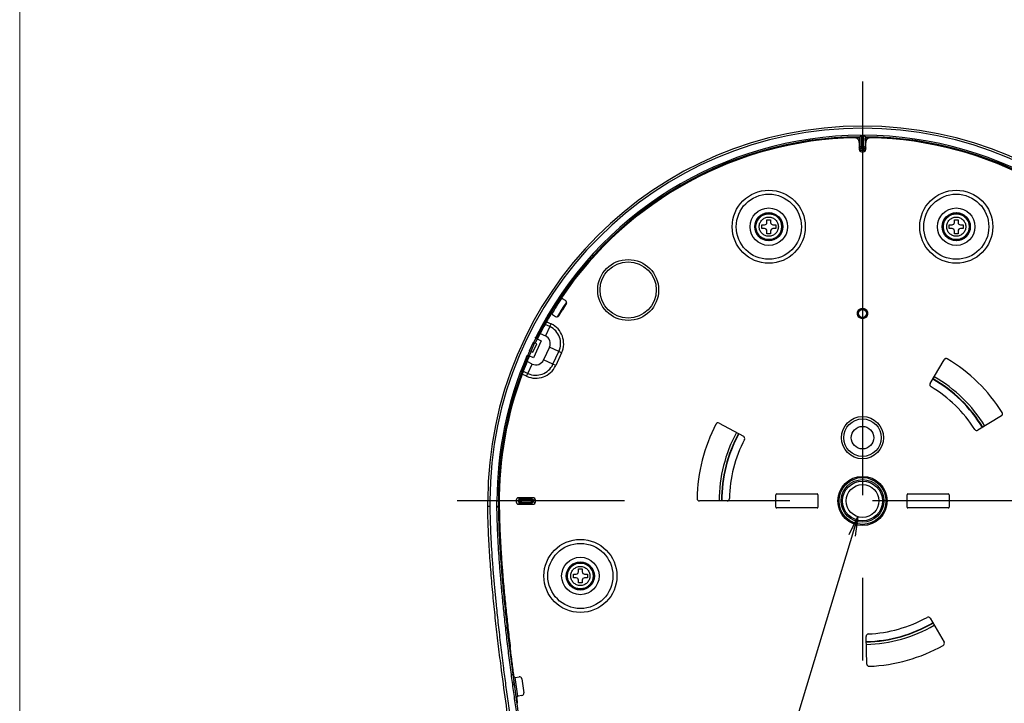
# Model space of a CAD drawing. Units: inches. Extents: x 0 to 297, y 0 to 210.
# Drawn here: x 0 to 76, y 41 to 94 of the extents above; entities that cross this region are included whole.
import ezdxf

# ---------------------------------------------------------------- set-up
doc = ezdxf.new("R2010")
doc.units = ezdxf.units.IN
doc.header["$MEASUREMENT"] = 0
doc.linetypes.add('CENTER', pattern=[50.8, 31.75, -6.35, 6.35, -6.35])
doc.linetypes.add('PHANTOM', pattern=[63.5, 31.75, -6.35, 6.35, -6.35, 6.35, -6.35])
doc.layers.add('寸法', color=11, linetype='Continuous')
doc.layers.add('形状', color=251, linetype='Continuous')
doc.styles.add('MX_NOTE_STANDARD', font='txt.shx', dxfattribs={"bigfont": 'extfont.shx'})
doc.dimstyles.new('MXDIMSTYLE', dxfattribs={"dimscale": 0.5, "dimtxt": 2.5, "dimasz": 2.5, "dimexe": 1, "dimexo": 1, "dimgap": 1, "dimtad": 1, "dimdsep": 46, "dimtxsty": 'MX_NOTE_STANDARD', "dimblk1": 'OPEN30', "dimblk2": 'OPEN30', "dimsah": 1, "dimcen": 2.5, "dimadec": 0, "dimazin": 0, "dimtfac": 1, "dimtmove": 0, "dimatfit": 3, "dimldrblk": 'OPEN30', "dimfxl": 1, "dimtzin": 0, "dimarcsym": 0})

msp = doc.modelspace()

# ---------------------------------------------------------------- linework, layer by layer
at = {"linetype": 'Continuous', "lineweight": 0}
msp.add_lwpolyline([(297, 0), (0, 0), (0, 210), (297, 210)], close=True, dxfattribs=at)
at = {"layer": '寸法', "color": 21, "linetype": 'CENTER'}
for p, q in [((64.739, 88.895), (64.739, 23.597)), ((97.254, 56.694), (33.615, 56.694))]:
    msp.add_line(p, q, dxfattribs=at)
at = {"layer": '形状', "color": 3, "linetype": 'Continuous'}
for p, q in [((64.631, 84.774), (64.631, 83.932)), ((64.847, 83.932), (64.847, 84.774)), ((64.487, 84.228), (64.487, 83.694)), ((64.487, 84.228), (64.487, 83.694)), ((64.519, 84.666), (64.519, 84.552)), ((64.522, 84.666), (64.522, 84.666)), ((64.522, 83.855), (64.522, 84.666)), ((64.522, 84.666), (64.522, 84.666)), ((64.956, 84.666), (64.956, 84.666)), ((64.956, 84.666), (64.956, 83.855)), ((64.956, 84.666), (64.956, 84.666)), ((64.96, 84.666), (64.96, 84.552)), ((64.991, 83.694), (64.991, 84.228)), ((64.991, 83.694), (64.991, 84.228)), ((64.578, 83.641), (64.901, 83.641)), ((64.848, 83.747), (64.63, 83.747)), ((64.667, 83.514), (64.811, 83.514)), ((64.667, 83.514), (64.811, 83.514)), ((64.707, 83.855), (64.772, 83.855)), ((57.395, 78.078), (57.395, 78.294)), ((57.395, 78.294), (57.683, 78.294)), ((57.683, 78.294), (57.683, 78.078)), ((71.795, 78.078), (71.795, 78.294)), ((71.795, 78.294), (72.083, 78.294)), ((72.083, 78.294), (72.083, 78.078)), ((56.532, 77.79), (56.478, 77.79)), ((56.478, 77.718), (56.532, 77.718)), ((56.999, 77.61), (56.999, 77.898)), ((56.999, 77.898), (57.215, 77.898)), ((57.215, 77.61), (56.999, 77.61)), ((57.395, 77.214), (57.395, 77.43)), ((57.683, 77.214), (57.395, 77.214)), ((57.683, 77.43), (57.683, 77.214)), ((57.863, 77.898), (58.079, 77.898)), ((58.079, 77.61), (57.863, 77.61)), ((58.079, 77.898), (58.079, 77.61)), ((70.932, 77.79), (70.878, 77.79)), ((70.878, 77.718), (70.932, 77.718)), ((71.399, 77.61), (71.399, 77.898)), ((71.399, 77.898), (71.615, 77.898)), ((71.615, 77.61), (71.399, 77.61)), ((71.795, 77.214), (71.795, 77.43)), ((72.083, 77.214), (71.795, 77.214)), ((72.083, 77.43), (72.083, 77.214)), ((72.263, 77.898), (72.479, 77.898)), ((72.479, 77.61), (72.263, 77.61)), ((72.479, 77.898), (72.479, 77.61)), ((41.93, 72.08), (41.697, 72.228)), ((41.93, 72.08), (41.697, 72.228)), ((41.404, 70.92), (41.985, 71.831)), ((41.404, 70.92), (41.985, 71.831)), ((40.436, 70.397), (40.062, 69.865)), ((40.564, 70.765), (40.647, 70.765)), ((40.923, 71.013), (41.156, 70.865)), ((40.923, 71.013), (41.156, 70.865)), ((40.023, 69.792), (40.092, 69.768)), ((39.153, 68.228), (39.457, 68.881)), ((39.555, 68.835), (39.251, 68.183)), ((40.066, 68.994), (39.457, 67.689)), ((39.457, 68.881), (39.487, 68.867)), ((39.603, 68.813), (39.487, 68.867)), ((39.716, 69.158), (39.755, 69.139)), ((39.734, 69.23), (39.734, 69.231)), ((39.755, 69.139), (40.066, 68.994)), ((39.98, 69.555), (40.382, 69.368)), ((39.98, 69.555), (40.382, 69.368)), ((39.153, 68.228), (39.183, 68.214)), ((39.183, 68.214), (39.298, 68.161)), ((39.298, 68.161), (39.414, 68.107)), ((39.414, 68.107), (39.718, 68.759)), ((39.718, 68.759), (39.603, 68.813)), ((40.697, 68.501), (40.241, 67.523)), ((40.697, 68.501), (40.241, 67.523)), ((41.627, 68.068), (41.416, 68.166)), ((41.627, 68.068), (41.416, 68.166)), ((39.374, 67.207), (38.973, 67.394)), ((39.374, 67.207), (38.973, 67.394)), ((39.063, 67.792), (39.063, 67.792)), ((39.146, 67.834), (39.107, 67.852)), ((39.457, 67.689), (39.146, 67.834)), ((69.941, 65.703), (71.003, 67.543)), ((69.941, 65.703), (71.003, 67.543)), ((38.655, 66.594), (38.79, 67.139)), ((38.898, 67.213), (38.82, 67.212)), ((41.171, 67.089), (40.96, 67.187)), ((41.171, 67.089), (40.96, 67.187)), ((38.523, 66.24), (38.446, 66.24)), ((75.42, 63.24), (73.609, 62.13)), ((75.42, 63.24), (73.609, 62.13)), ((53.731, 62.672), (55.598, 61.658)), ((53.731, 62.672), (55.598, 61.658)), ((38.135, 56.766), (38.135, 56.622)), ((38.135, 56.766), (38.135, 56.622)), ((38.498, 56.91), (38.207, 56.91)), ((39.431, 56.946), (38.315, 56.946)), ((39.431, 56.946), (38.315, 56.946)), ((38.315, 56.658), (38.315, 56.731)), ((38.512, 56.745), (38.512, 56.644)), ((39.262, 56.798), (38.566, 56.798)), ((38.587, 56.902), (39.243, 56.902)), ((39.319, 56.648), (39.319, 56.741)), ((39.611, 56.622), (39.611, 56.766)), ((39.611, 56.622), (39.611, 56.766)), ((58.079, 56.226), (58.079, 57.162)), ((58.079, 56.226), (58.079, 57.162)), ((58.151, 57.234), (61.247, 57.234)), ((58.151, 57.234), (61.247, 57.234)), ((61.319, 57.162), (61.319, 56.226)), ((61.319, 57.162), (61.319, 56.226)), ((68.159, 56.226), (68.159, 57.162)), ((68.159, 56.226), (68.159, 57.162)), ((68.231, 57.234), (71.327, 57.234)), ((68.231, 57.234), (71.327, 57.234)), ((71.399, 57.162), (71.399, 56.226)), ((71.399, 57.162), (71.399, 56.226)), ((36.115, 56.26), (35.953, 56.259)), ((36.115, 56.694), (36.115, 56.26)), ((36.659, 56.295), (36.659, 56.694)), ((36.659, 56.254), (36.659, 56.295)), ((36.659, 56.252), (36.767, 56.252)), ((36.767, 56.694), (36.767, 56.295)), ((36.767, 56.294), (36.767, 56.252)), ((36.837, 56.442), (36.841, 56.442)), ((36.837, 56.442), (36.841, 56.442)), ((38.207, 56.478), (38.498, 56.478)), ((38.315, 56.442), (39.431, 56.442)), ((38.315, 56.442), (39.431, 56.442)), ((38.408, 56.667), (38.408, 56.722)), ((38.566, 56.591), (39.262, 56.591)), ((39.243, 56.487), (38.587, 56.487)), ((39.422, 56.722), (39.422, 56.667)), ((54.337, 56.694), (52.213, 56.694)), ((54.337, 56.694), (52.213, 56.694)), ((61.247, 56.154), (58.151, 56.154)), ((61.247, 56.154), (58.151, 56.154)), ((71.327, 56.154), (68.231, 56.154)), ((71.327, 56.154), (68.231, 56.154)), ((42.923, 51.258), (42.923, 51.474)), ((42.923, 51.474), (43.211, 51.474)), ((43.211, 51.474), (43.211, 51.258)), ((42.06, 50.97), (42.006, 50.97)), ((42.006, 50.898), (42.06, 50.898)), ((42.527, 50.79), (42.527, 51.078)), ((42.527, 51.078), (42.743, 51.078)), ((42.743, 50.79), (42.527, 50.79)), ((43.391, 51.078), (43.607, 51.078)), ((43.607, 50.79), (43.391, 50.79)), ((43.607, 51.078), (43.607, 50.79)), ((42.923, 50.394), (42.923, 50.61)), ((43.211, 50.394), (42.923, 50.394)), ((43.211, 50.61), (43.211, 50.394)), ((69.941, 47.686), (71.003, 45.846)), ((69.941, 47.686), (71.003, 45.846)), ((65.067, 44.172), (65.012, 46.296)), ((65.067, 44.172), (65.012, 46.296)), ((37.874, 43.379), (37.97, 42.654)), ((38.088, 43.143), (38.357, 43.184)), ((38.088, 43.143), (38.357, 43.184)), ((37.97, 42.654), (38.397, 39.613)), ((38.561, 43.032), (38.721, 41.964)), ((38.561, 43.032), (38.721, 41.964)), ((38.57, 41.759), (38.279, 41.716)), ((38.57, 41.759), (38.279, 41.716)), ((38.163, 41.245), (38.237, 41.245))]:
    msp.add_line(p, q, dxfattribs=at)
at = {"layer": '形状', "color": 110, "linetype": 'PHANTOM'}
for p, q in [((64.487, 83.784), (64.522, 83.855)), ((64.526, 83.826), (64.631, 83.932)), ((64.578, 83.641), (64.574, 83.54)), ((64.63, 83.747), (64.578, 83.641)), ((64.707, 83.855), (64.603, 83.75)), ((64.876, 83.75), (64.772, 83.855)), ((64.847, 83.932), (64.952, 83.826)), ((64.901, 83.641), (64.848, 83.747)), ((64.904, 83.54), (64.901, 83.641)), ((64.956, 83.855), (64.991, 83.784)), ((40.471, 70.459), (40.815, 70.299)), ((40.471, 70.459), (40.815, 70.299)), ((40.717, 70.088), (40.357, 70.256)), ((40.717, 70.088), (40.357, 70.256)), ((40.717, 70.088), (40.382, 69.368)), ((40.717, 70.088), (40.382, 69.368)), ((40.717, 70.088), (40.815, 70.299)), ((40.717, 70.088), (40.815, 70.299)), ((39.487, 68.867), (39.646, 69.207)), ((39.755, 69.139), (39.603, 68.813)), ((39.636, 69.276), (39.734, 69.23)), ((39.024, 67.874), (39.183, 68.214)), ((39.298, 68.161), (39.146, 67.834)), ((41.416, 68.166), (40.697, 68.501)), ((41.416, 68.166), (40.697, 68.501)), ((40.96, 67.187), (41.416, 68.166)), ((40.96, 67.187), (41.416, 68.166)), ((39.063, 67.792), (38.965, 67.838)), ((40.96, 67.187), (40.241, 67.523)), ((40.96, 67.187), (40.241, 67.523)), ((41.627, 68.068), (41.171, 67.089)), ((41.627, 68.068), (41.171, 67.089)), ((38.678, 66.656), (39.038, 66.488)), ((38.678, 66.656), (39.038, 66.488)), ((39.038, 66.488), (39.374, 67.207)), ((39.038, 66.488), (39.374, 67.207)), ((38.94, 66.277), (38.596, 66.437)), ((38.94, 66.277), (38.596, 66.437)), ((38.94, 66.277), (39.038, 66.488)), ((38.94, 66.277), (39.038, 66.488)), ((38.408, 56.722), (38.315, 56.731)), ((38.413, 56.76), (38.512, 56.745)), ((38.498, 56.91), (38.587, 56.902)), ((38.534, 56.893), (38.566, 56.798)), ((39.243, 56.902), (39.287, 56.946)), ((39.262, 56.798), (39.286, 56.896)), ((39.319, 56.741), (39.417, 56.765)), ((39.575, 56.874), (39.422, 56.722)), ((36.115, 56.694), (35.953, 56.694)), ((36.659, 56.694), (36.767, 56.694)), ((36.659, 56.295), (36.767, 56.295)), ((38.315, 56.658), (38.408, 56.667)), ((38.413, 56.629), (38.512, 56.644)), ((38.587, 56.487), (38.498, 56.478)), ((38.534, 56.496), (38.566, 56.591)), ((39.287, 56.442), (39.243, 56.487)), ((39.262, 56.591), (39.286, 56.493)), ((39.319, 56.648), (39.417, 56.624)), ((39.422, 56.667), (39.575, 56.514)), ((37.767, 43.364), (37.874, 43.379))]:
    msp.add_line(p, q, dxfattribs=at)
for centre, radius in [((57.539, 77.754), 2.807), ((57.539, 77.754), 2.807), ((57.539, 77.754), 2.501), ((57.539, 77.754), 2.501), ((71.939, 77.754), 2.807), ((71.939, 77.754), 2.807), ((71.939, 77.754), 2.501), ((71.939, 77.754), 2.501), ((57.539, 77.754), 0.995), ((71.939, 77.754), 0.995), ((57.539, 77.754), 0.735), ((71.939, 77.754), 0.735), ((64.739, 71.094), 0.39), ((43.067, 50.934), 2.807), ((43.067, 50.934), 2.807), ((43.067, 50.934), 2.501), ((43.067, 50.934), 2.501), ((43.067, 50.934), 0.995), ((43.067, 50.934), 0.735)]:
    msp.add_circle(centre, radius, dxfattribs=at)
at = {"layer": '形状', "color": 3, "linetype": 'Continuous'}
for centre, radius in [((57.539, 77.754), 1.44), ((57.539, 77.754), 1.44), ((57.539, 77.754), 1.08), ((71.939, 77.754), 1.44), ((71.939, 77.754), 1.44), ((71.939, 77.754), 1.08), ((46.739, 72.894), 2.34), ((46.739, 72.894), 2.34), ((46.739, 72.894), 2.16), ((64.739, 71.094), 0.396), ((64.739, 71.094), 0.396), ((64.739, 71.094), 0.378), ((64.739, 71.094), 0.306), ((64.739, 61.554), 1.62), ((64.739, 61.554), 1.62), ((64.739, 61.554), 1.44), ((64.739, 61.554), 0.864), ((64.739, 56.694), 1.89), ((64.739, 56.694), 1.89), ((64.739, 56.694), 1.8), ((64.739, 56.694), 1.638), ((64.739, 56.694), 1.53), ((64.739, 56.694), 1.26), ((43.067, 50.934), 1.44), ((43.067, 50.934), 1.44), ((43.067, 50.934), 1.08)]:
    msp.add_circle(centre, radius, dxfattribs=at)
for centre, radius, start, end in [((64.739, 56.694), 28.787, 0, 180), ((64.739, 56.694), 28.625, 0, 179.99997), ((64.739, 56.694), 28.08, 90.22037, 153.38082), ((64.739, 56.694), 28.08, 26.61918, 89.77963), ((64.739, 56.694), 27.972, 90.44437, 153.37333), ((64.739, 56.694), 27.9, 91.27334, 145.79275), ((64.739, 56.694), 27.9, 91.27334, 145.79275), ((64.127, 84.228), 0.36, 0, 91.27334), ((64.127, 84.228), 0.36, 0, 91.27334), ((64.739, 56.694), 27.859, 90.45224, 90.92459), ((88.902, 81.864), 24.531, 173.70868, 174.43964), ((64.739, 56.694), 27.972, 26.62667, 89.55563), ((64.739, 56.694), 27.859, 89.07337, 89.54566), ((40.413, 81.847), 24.696, 5.56856, 6.2887), ((65.351, 84.228), 0.36, 88.72666, 180), ((65.351, 84.228), 0.36, 88.72666, 180), ((64.739, 56.694), 27.9, 34.20725, 88.72666), ((64.739, 56.694), 27.9, 34.20725, 88.72666), ((64.667, 83.694), 0.18, 180, 270), ((64.667, 83.694), 0.18, 180, 270), ((64.631, 83.855), 0.109, 195.84922, 254.83714), ((64.811, 83.694), 0.18, 270, 0), ((64.811, 83.694), 0.18, 270, 0), ((64.848, 83.855), 0.109, 285.15477, 344.15886), ((57.539, 77.754), 1.062, 181.9426, 178.0574), ((57.539, 77.754), 1.008, 182.04671, 177.95329), ((71.939, 77.754), 1.062, 181.9426, 178.0574), ((71.939, 77.754), 1.008, 182.04671, 177.95329), ((57.215, 78.078), 0.18, 270.00972, 359.99028), ((57.863, 78.078), 0.18, 180.00972, 269.99028), ((71.615, 78.078), 0.18, 270.00972, 359.99028), ((72.263, 78.078), 0.18, 180.00972, 269.99028), ((57.539, 77.754), 1.008, 177.95329, 182.04671), ((57.215, 77.43), 0.18, 0.00972, 89.99028), ((57.863, 77.43), 0.18, 90.00972, 179.99028), ((71.939, 77.754), 1.008, 177.95329, 182.04671), ((71.615, 77.43), 0.18, 0.00972, 89.99028), ((72.263, 77.43), 0.18, 90.00972, 179.99028), ((64.739, 56.694), 27.859, 145.96622, 149.03164), ((64.739, 56.694), 27.387, 146.09778, 148.90004), ((64.739, 56.694), 27.387, 146.10039, 148.89961), ((64.739, 56.694), 27.337, 146.26412, 148.73588), ((41.755, 72.319), 0.108, 145.79275, 237.5), ((41.755, 72.319), 0.108, 145.79275, 237.5), ((41.833, 71.928), 0.18, 327.5, 57.5), ((41.833, 71.928), 0.18, 327.5, 57.5), ((64.743, 56.692), 27.904, 150.43845, 150.91797), ((64.743, 56.692), 27.904, 150.43845, 150.91797), ((64.739, 56.694), 27.9, 149.20725, 150.43841), ((64.739, 56.694), 27.9, 149.20725, 150.43841), ((40.865, 70.922), 0.108, 57.5, 149.20725), ((40.865, 70.922), 0.108, 57.5, 149.20725), ((41.253, 71.017), 0.18, 237.5, 327.5), ((41.253, 71.017), 0.18, 237.5, 327.5), ((64.739, 56.694), 27.9, 150.91801, 152.55032), ((64.739, 56.694), 27.9, 150.91801, 152.55032), ((39.798, 69.199), 0.072, 153.86124, 244.98947), ((64.739, 56.694), 27.9, 152.55032, 153.52123), ((64.739, 56.694), 27.9, 152.55032, 153.52123), ((40.106, 68.777), 0.652, 335, 65), ((40.106, 68.777), 0.652, 335, 65), ((64.739, 56.694), 28.08, 156.61918, 180), ((64.739, 56.694), 27.972, 156.62667, 180), ((64.739, 56.694), 27.9, 157.44968, 159.08199), ((64.739, 56.694), 27.9, 157.44968, 159.08199), ((64.739, 56.694), 27.9, 156.47876, 157.44968), ((64.739, 56.694), 27.9, 156.47876, 157.44968), ((39.129, 67.763), 0.072, 65.00708, 156.14221), ((39.649, 67.798), 0.652, 245, 335), ((39.649, 67.798), 0.652, 245, 335), ((71.159, 67.453), 0.18, 59.17676, 150), ((71.159, 67.453), 0.18, 59.17676, 150), ((64.739, 56.694), 12.708, 32.32324, 59.17676), ((64.739, 56.694), 12.708, 32.32324, 59.17676), ((64.744, 56.693), 27.905, 159.08203, 159.56155), ((64.744, 56.693), 27.905, 159.08203, 159.56155), ((64.739, 56.694), 27.9, 159.56159, 180.51752), ((64.739, 56.694), 27.9, 159.56159, 180.51752), ((64.739, 56.694), 10.836, 31.5, 60), ((70.096, 65.613), 0.18, 150, 239.00867), ((70.096, 65.613), 0.18, 150, 239.00867), ((64.739, 56.694), 10.224, 32.49133, 59.00867), ((64.739, 56.694), 10.224, 32.49133, 59.00867), ((75.326, 63.393), 0.18, 301.5, 32.32324), ((75.326, 63.393), 0.18, 301.5, 32.32324), ((64.739, 56.694), 12.708, 152.32324, 179.17676), ((64.739, 56.694), 12.708, 152.32324, 179.17676), ((53.645, 62.513), 0.18, 61.5, 152.32324), ((53.645, 62.513), 0.18, 61.5, 152.32324), ((73.515, 62.283), 0.18, 212.49133, 301.5), ((73.515, 62.283), 0.18, 212.49133, 301.5), ((64.739, 56.694), 10.836, 151.5, 180), ((64.739, 56.694), 10.224, 152.49133, 179.00867), ((64.739, 56.694), 10.224, 152.49133, 179.00867), ((55.512, 61.5), 0.18, 332.49133, 61.5), ((55.512, 61.5), 0.18, 332.49133, 61.5), ((38.315, 56.766), 0.18, 90, 180), ((38.315, 56.766), 0.18, 90, 180), ((39.241, 56.72), 0.182, 14.30072, 75.69928), ((39.431, 56.766), 0.18, 0, 90), ((39.431, 56.766), 0.18, 0, 90), ((52.213, 56.874), 0.18, 179.17676, 270), ((52.213, 56.874), 0.18, 179.17676, 270), ((54.337, 56.874), 0.18, 270, 359.00867), ((54.337, 56.874), 0.18, 270, 359.00867), ((58.151, 57.162), 0.072, 90, 180), ((58.151, 57.162), 0.072, 90, 180), ((61.247, 57.162), 0.072, 0, 90), ((61.247, 57.162), 0.072, 0, 90), ((68.231, 57.162), 0.072, 90, 180), ((68.231, 57.162), 0.072, 90, 180), ((71.327, 57.162), 0.072, 0, 90), ((71.327, 57.162), 0.072, 0, 90), ((38.315, 56.622), 0.18, 180, 270), ((38.315, 56.622), 0.18, 180, 270), ((39.241, 56.669), 0.182, 284.30072, 345.69928), ((39.431, 56.622), 0.18, 270, 0), ((39.431, 56.622), 0.18, 270, 0), ((58.151, 56.226), 0.072, 180, 270), ((58.151, 56.226), 0.072, 180, 270), ((61.247, 56.226), 0.072, 270, 0), ((61.247, 56.226), 0.072, 270, 0), ((68.231, 56.226), 0.072, 180, 270), ((68.231, 56.226), 0.072, 180, 270), ((71.327, 56.226), 0.072, 270, 0), ((71.327, 56.226), 0.072, 270, 0), ((43.067, 50.934), 1.062, 181.9426, 178.0574), ((43.067, 50.934), 1.008, 182.04671, 177.95329), ((43.067, 50.934), 1.008, 177.95329, 182.04671), ((42.743, 51.258), 0.18, 270.00972, 359.99028), ((42.743, 50.61), 0.18, 0.00972, 89.99028), ((43.391, 51.258), 0.18, 180.00972, 269.99028), ((43.391, 50.61), 0.18, 90.00972, 179.99028), ((64.739, 56.694), 10.224, 272.49133, 299.00867), ((64.739, 56.694), 10.224, 272.49133, 299.00867), ((69.785, 47.596), 0.18, 30, 119.00867), ((69.785, 47.596), 0.18, 30, 119.00867), ((64.739, 56.694), 10.836, 271.5, 300), ((65.192, 46.3), 0.18, 92.49133, 181.5), ((65.192, 46.3), 0.18, 92.49133, 181.5), ((64.739, 56.694), 12.708, 272.32324, 299.17676), ((64.739, 56.694), 12.708, 272.32324, 299.17676), ((70.847, 45.756), 0.18, 299.17676, 30), ((70.847, 45.756), 0.18, 299.17676, 30), ((65.247, 44.177), 0.18, 181.5, 272.32324), ((65.247, 44.177), 0.18, 181.5, 272.32324), ((38.072, 43.25), 0.108, 187.527, 278.5), ((38.072, 43.25), 0.108, 187.527, 278.5), ((292.39, 77.011), 256.604, 187.58254, 187.91095), ((38.383, 43.005), 0.18, 8.5, 98.5), ((38.383, 43.005), 0.18, 8.5, 98.5), ((316, 81.809), 280.779, 187.9777, 188.31338), ((38.295, 41.609), 0.108, 98.5, 187.92358), ((38.295, 41.609), 0.108, 98.5, 187.92358), ((38.543, 41.937), 0.18, 278.5, 8.5), ((38.543, 41.937), 0.18, 278.5, 8.5)]:
    msp.add_arc(centre, radius, start, end, dxfattribs=at)
at = {"layer": '形状', "color": 110, "linetype": 'PHANTOM'}
for centre, radius, start, end in [((40.106, 68.777), 1.446, 335, 65), ((40.106, 68.777), 1.446, 335, 65), ((40.106, 68.777), 1.679, 335, 65), ((40.106, 68.777), 1.679, 335, 65), ((39.649, 67.798), 1.679, 245, 335), ((39.649, 67.798), 1.679, 245, 335), ((39.649, 67.798), 1.446, 245, 335), ((39.649, 67.798), 1.446, 245, 335), ((64.739, 56.694), 10.806, 31.5, 60), ((64.739, 56.694), 11.016, 31.5, 60), ((64.739, 56.694), 11.016, 151.5, 180), ((64.739, 56.694), 10.806, 151.5, 180), ((64.739, 56.694), 10.806, 271.5, 300), ((64.739, 56.694), 11.016, 271.5, 300)]:
    msp.add_arc(centre, radius, start, end, dxfattribs=at)
at = {"layer": '形状', "color": 3, "linetype": 'Continuous'}
for centre, major_axis, ratio, start_param, end_param in [((1679.708, 56.694), (1629.124, 0), 0.131537, 3.010178, 3.010689), ((-1550.229, 56.694), (1629.124, 0), 0.131537, 0.130903, 0.131415), ((64.578, 83.749), (0.105, -0.027), 0.997433, 3.968933, 4.95883), ((64.631, 83.856), (0.0927, 0.0584), 0.980675, 2.588041, 2.859482), ((64.582, 83.757), (0.028, 0.113), 0.927301, 3.363387, 3.365493), ((64.631, 83.856), (0.026, 0.107), 0.980675, 3.113801, 3.373363), ((64.785, 84.01), (0.133, 0.134), 0.572305, 2.618016, 3.657645), ((64.694, 84.01), (0.133, -0.134), 0.572305, 5.767133, 6.806762), ((64.847, 83.856), (0.026, -0.107), 0.980675, 6.051415, 6.310976), ((64.901, 83.749), (0.105, 0.027), 0.997433, 4.465948, 5.455845), ((64.897, 83.757), (0.028, -0.113), 0.927301, 6.059285, 6.061391), ((64.847, 83.856), (0.0927, -0.0584), 0.980675, 0.28211, 0.553552), ((38.498, 56.73), (0.182, -0.018), 0.984662, 1.670994, 3.23876), ((38.622, 56.718), (0.214, -0.012), 0.838388, 2.977651, 3.190176), ((38.62, 56.718), (0.147, -0.136), 0.837106, 2.407051, 2.710351), ((39.239, 56.718), (0.072, 0.169), 0.975408, 0.148077, 0.392547), ((39.239, 56.718), (0.169, 0.072), 0.975408, 5.890639, 6.135108), ((38.498, 56.658), (0.182, 0.018), 0.984662, 3.044425, 4.612191), ((38.622, 56.671), (0.214, 0.012), 0.838388, 3.093009, 3.305534), ((38.62, 56.671), (0.147, 0.136), 0.837106, 3.572834, 3.876134), ((39.239, 56.671), (0.072, -0.169), 0.975408, 5.890639, 6.135108), ((39.239, 56.671), (0.169, -0.072), 0.975408, 0.148077, 0.392547)]:
    msp.add_ellipse(centre, major_axis=major_axis, ratio=ratio, start_param=start_param, end_param=end_param, dxfattribs=at)
for points, knots in [([(39.646, 69.207), (39.643, 69.211), (39.638, 69.219), (39.633, 69.231), (39.631, 69.243), (39.63, 69.253), (39.631, 69.262), (39.633, 69.27), (39.635, 69.274), (39.636, 69.276)], [0, 0, 0, 0, 0.0141102, 0.0281998, 0.03875431, 0.04929701, 0.05823687, 0.06717161, 0.07294777, 0.07294777, 0.07294777, 0.07294777]), ([(39.716, 69.158), (39.712, 69.159), (39.705, 69.163), (39.693, 69.169), (39.682, 69.175), (39.67, 69.183), (39.657, 69.194), (39.65, 69.203), (39.646, 69.207)], [0, 0, 0, 0, 0.01218215, 0.02476996, 0.03810791, 0.05171786, 0.06886718, 0.08668778, 0.08668778, 0.08668778, 0.08668778]), ([(38.965, 67.838), (38.966, 67.841), (38.969, 67.846), (38.975, 67.854), (38.983, 67.86), (38.992, 67.866), (39.003, 67.87), (39.014, 67.873), (39.021, 67.874), (39.024, 67.874)], [0, 0, 0, 0, 0.00951526, 0.01903572, 0.0284986, 0.03796967, 0.05111759, 0.06428439, 0.07294609, 0.07294609, 0.07294609, 0.07294609]), ([(39.024, 67.874), (39.03, 67.874), (39.043, 67.874), (39.059, 67.871), (39.073, 67.867), (39.085, 67.862), (39.096, 67.858), (39.104, 67.854), (39.107, 67.852)], [0, 0, 0, 0, 0.01808389, 0.03670414, 0.04945244, 0.06195558, 0.0745225, 0.08668493, 0.08668493, 0.08668493, 0.08668493]), ([(38.413, 56.76), (38.414, 56.766), (38.418, 56.777), (38.425, 56.795), (38.434, 56.811), (38.444, 56.827), (38.456, 56.842), (38.469, 56.855), (38.484, 56.868), (38.501, 56.878), (38.517, 56.887), (38.529, 56.891), (38.534, 56.893)], [0, 0, 0, 0, 0.0184003, 0.0370333, 0.0556873, 0.0745449, 0.093442, 0.1122432, 0.1318999, 0.1515008, 0.1708434, 0.1882814, 0.1882814, 0.1882814, 0.1882814]), ([(38.566, 56.798), (38.564, 56.798), (38.558, 56.798), (38.55, 56.796), (38.543, 56.792), (38.535, 56.788), (38.528, 56.782), (38.522, 56.775), (38.517, 56.766), (38.513, 56.756), (38.512, 56.749), (38.512, 56.745)], [0, 0, 0, 0, 0.00800016, 0.01600684, 0.02428558, 0.03256716, 0.04205834, 0.05154844, 0.06145136, 0.07134498, 0.08297547, 0.08297547, 0.08297547, 0.08297547]), ([(39.319, 56.741), (39.319, 56.744), (39.318, 56.75), (39.316, 56.758), (39.313, 56.766), (39.308, 56.774), (39.302, 56.781), (39.295, 56.787), (39.286, 56.793), (39.275, 56.797), (39.267, 56.798), (39.262, 56.798)], [0, 0, 0, 0, 0.00835998, 0.0167264, 0.0253523, 0.03398127, 0.04382622, 0.05367126, 0.06408505, 0.07449193, 0.08824843, 0.08824843, 0.08824843, 0.08824843]), ([(35.953, 56.259), (35.953, 56.332), (35.953, 56.477), (35.953, 56.622), (35.953, 56.694)], [0, 0, 0, 0, 0.2177613, 0.4354125, 0.4354125, 0.4354125, 0.4354125]), ([(38.808, 31.803), (38.743, 32.19), (38.617, 32.952), (38.43, 34.092), (38.249, 35.225), (38.069, 36.362), (37.893, 37.501), (37.644, 39.153), (37.331, 41.319), (37.012, 43.689), (36.756, 45.746), (36.555, 47.492), (36.375, 49.239), (36.216, 50.989), (36.085, 52.743), (35.989, 54.5), (35.96, 55.673), (35.953, 56.259)], [0, 0, 0, 0, 1.177211, 2.317548, 3.465633, 4.618495, 5.771433, 6.922732, 9.63184, 12.337819, 14.094968, 15.851931, 17.608523, 19.364752, 21.122393, 22.884612, 24.642722, 24.642722, 24.642722, 24.642722]), ([(36.115, 56.26), (36.12, 55.887), (36.137, 55.148), (36.178, 54.052), (36.236, 52.977), (36.31, 51.896), (36.397, 50.802), (36.495, 49.715), (36.589, 48.757), (36.676, 47.918), (36.758, 47.172), (36.844, 46.411), (36.935, 45.635), (37.031, 44.844), (37.126, 44.093), (37.217, 43.385), (37.337, 42.482), (37.497, 41.315), (37.703, 39.869), (37.925, 38.368), (38.163, 36.811), (38.416, 35.199), (38.685, 33.533), (38.871, 32.403), (38.967, 31.829)], [0, 0, 0, 0, 1.118251, 2.218896, 3.289764, 4.347002, 5.470526, 6.580808, 7.623118, 8.35845, 9.109075, 9.875007, 10.656262, 11.452853, 12.264794, 12.927423, 13.594693, 14.998751, 16.459601, 17.977284, 19.551837, 21.183291, 22.871677, 24.61702, 24.61702, 24.61702, 24.61702]), ([(37.766, 43.364), (37.702, 43.854), (37.579, 44.815), (37.408, 46.229), (37.255, 47.589), (37.119, 48.893), (37, 50.143), (36.901, 51.317), (36.82, 52.417), (36.756, 53.445), (36.707, 54.425), (36.674, 55.355), (36.663, 55.96), (36.659, 56.254)], [0, 0, 0, 0, 1.481116, 2.905707, 4.273853, 5.585647, 6.841193, 8.040609, 9.120201, 10.150147, 11.1306, 12.061735, 12.943757, 12.943757, 12.943757, 12.943757]), ([(36.767, 56.252), (36.774, 55.713), (36.8, 54.635), (36.883, 53.02), (36.998, 51.409), (37.139, 49.799), (37.298, 48.192), (37.474, 46.586), (37.666, 44.981), (37.803, 43.913), (37.873, 43.379)], [0, 0, 0, 0, 1.618343, 3.23457, 4.849893, 6.465069, 8.080455, 9.696041, 11.311957, 12.928296, 12.928296, 12.928296, 12.928296]), ([(36.837, 56.442), (36.839, 56.287), (36.843, 55.975), (36.853, 55.508), (36.866, 55.042), (36.883, 54.575), (36.903, 54.108), (36.926, 53.641), (36.952, 53.175), (36.981, 52.709), (37.012, 52.243), (37.046, 51.777), (37.082, 51.311), (37.126, 50.775), (37.179, 50.17), (37.241, 49.494), (37.308, 48.819), (37.377, 48.145), (37.45, 47.47), (37.526, 46.796), (37.604, 46.122), (37.657, 45.673), (37.684, 45.448)], [0, 0, 0, 0, 0.467043, 0.934089, 1.401127, 1.868367, 2.335614, 2.802855, 3.269893, 3.736936, 4.203975, 4.671134, 5.138296, 5.605456, 6.283704, 6.961961, 7.640222, 8.318474, 8.996963, 9.675456, 10.353954, 11.032449, 11.032449, 11.032449, 11.032449]), ([(36.837, 56.442), (36.839, 56.287), (36.843, 55.975), (36.853, 55.508), (36.866, 55.042), (36.883, 54.575), (36.903, 54.108), (36.926, 53.641), (36.952, 53.175), (36.981, 52.709), (37.012, 52.243), (37.046, 51.777), (37.082, 51.311), (37.126, 50.775), (37.179, 50.17), (37.241, 49.494), (37.308, 48.819), (37.377, 48.145), (37.45, 47.47), (37.526, 46.796), (37.604, 46.122), (37.657, 45.673), (37.684, 45.448)], [0, 0, 0, 0, 0.467043, 0.934089, 1.401127, 1.868367, 2.335614, 2.802855, 3.269893, 3.736936, 4.203975, 4.671134, 5.138296, 5.605456, 6.283704, 6.961961, 7.640222, 8.318474, 8.996963, 9.675456, 10.353954, 11.032449, 11.032449, 11.032449, 11.032449]), ([(38.534, 56.496), (38.529, 56.498), (38.518, 56.502), (38.502, 56.51), (38.486, 56.52), (38.472, 56.531), (38.458, 56.544), (38.446, 56.559), (38.435, 56.575), (38.426, 56.592), (38.418, 56.61), (38.414, 56.623), (38.413, 56.629)], [0, 0, 0, 0, 0.0177246, 0.0357679, 0.0539256, 0.0723583, 0.0909163, 0.1094677, 0.1291883, 0.1489579, 0.1685851, 0.1882822, 0.1882822, 0.1882822, 0.1882822]), ([(38.512, 56.644), (38.512, 56.641), (38.513, 56.636), (38.515, 56.629), (38.518, 56.622), (38.522, 56.614), (38.527, 56.608), (38.534, 56.602), (38.543, 56.596), (38.551, 56.593), (38.559, 56.591), (38.564, 56.591), (38.566, 56.591)], [0, 0, 0, 0, 0.00754646, 0.01509958, 0.02287092, 0.03064553, 0.03972136, 0.0487985, 0.05866531, 0.06852641, 0.07576677, 0.08300242, 0.08300242, 0.08300242, 0.08300242]), ([(39.262, 56.591), (39.265, 56.591), (39.271, 56.591), (39.279, 56.593), (39.287, 56.597), (39.294, 56.602), (39.302, 56.608), (39.308, 56.615), (39.314, 56.624), (39.318, 56.635), (39.319, 56.643), (39.319, 56.648)], [0, 0, 0, 0, 0.00835998, 0.0167264, 0.0253523, 0.03398127, 0.04382622, 0.05367126, 0.06408505, 0.07449193, 0.08824843, 0.08824843, 0.08824843, 0.08824843]), ([(37.965, 43.236), (37.942, 43.411), (37.896, 43.761), (37.827, 44.305), (37.756, 44.867), (37.708, 45.254), (37.684, 45.448)], [0, 0, 0, 0, 0.529611, 1.059225, 1.644527, 2.229832, 2.229832, 2.229832, 2.229832]), ([(37.965, 43.236), (37.942, 43.411), (37.896, 43.761), (37.827, 44.305), (37.756, 44.867), (37.708, 45.254), (37.684, 45.448)], [0, 0, 0, 0, 0.529611, 1.059225, 1.644527, 2.229832, 2.229832, 2.229832, 2.229832]), ([(38.29, 39.597), (38.227, 40.027), (38.105, 40.875), (37.931, 42.131), (37.82, 42.957), (37.767, 43.364)], [0, 0, 0, 0, 1.303016, 2.570829, 3.803469, 3.803469, 3.803469, 3.803469]), ([(38.25, 41.155), (38.237, 41.246), (38.216, 41.392), (38.196, 41.539), (38.188, 41.594)], [0, 0, 0, 0, 0.2745278, 0.4432341, 0.4432341, 0.4432341, 0.4432341]), ([(38.25, 41.155), (38.237, 41.246), (38.216, 41.392), (38.196, 41.539), (38.188, 41.594)], [0, 0, 0, 0, 0.2745278, 0.4432341, 0.4432341, 0.4432341, 0.4432341])]:
    msp.add_open_spline(points, degree=3, knots=knots, dxfattribs=at)

# ---------------------------------------------------------------- leaders
at = {"layer": '寸法', "color": 21, "linetype": 'Continuous'}
msp.add_leader([(64.374, 55.489), (53.944, 21.057), (23.974, 21.057)], dimstyle='MXDIMSTYLE', override={"dimasz": 3, "dimldrblk": 'OPEN'}, dxfattribs=at)

doc.saveas('drawing.dxf')
